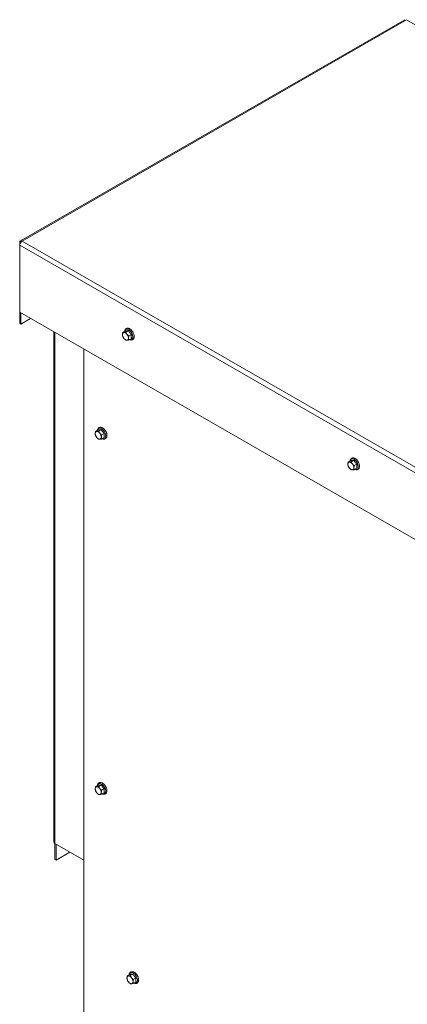
# Model space of a CAD drawing. Units: inches. Extents: x -64 to 287, y 46 to 260.
# Drawn here: x -64 to -47, y 196 to 239 of the extents above; entities that cross this region are included whole.
import ezdxf

# ---------------------------------------------------------------- set-up
doc = ezdxf.new("R2010")
doc.units = ezdxf.units.IN
doc.header["$MEASUREMENT"] = 0
doc.layers.add('Visible (ANSI)', color=7, linetype='Continuous', lineweight=50)
doc.layers.add('Visible Narrow (ANSI)', color=7, linetype='Continuous', lineweight=35)

msp = doc.modelspace()

# ---------------------------------------------------------------- linework, layer by layer
at = {"layer": 'Visible (ANSI)', "color": 7, "lineweight": 0}
for p, q in [((-46.977, 238.989), (-63.856, 229.269)), ((-63.887, 229.079), (-63.887, 229.201)), ((-63.887, 229.079), (-63.887, 226.135)), ((-63.887, 226.135), (-34.4, 209.155)), ((-63.887, 225.644), (-63.887, 226.135)), ((-63.834, 226.105), (-63.834, 225.613)), ((-63.887, 225.644), (-63.834, 225.613)), ((-63.834, 225.613), (-63.407, 225.859)), ((-62.386, 202.839), (-62.386, 225.271)), ((-59.243, 225.311), (-59.362, 225.243)), ((-59.11, 225.323), (-59.229, 225.255)), ((-58.978, 225.159), (-59.097, 225.09)), ((-58.978, 224.982), (-59.097, 224.913)), ((-61.069, 175.406), (-61.069, 224.512)), ((-60.438, 220.959), (-60.557, 220.891)), ((-60.305, 220.971), (-60.424, 220.903)), ((-60.172, 220.806), (-60.291, 220.738)), ((-60.172, 220.629), (-60.291, 220.561)), ((-49.343, 219.611), (-49.462, 219.542)), ((-49.211, 219.623), (-49.33, 219.554)), ((-49.078, 219.458), (-49.197, 219.389)), ((-49.078, 219.281), (-49.197, 219.212)), ((-60.438, 205.344), (-60.557, 205.275)), ((-60.305, 205.356), (-60.424, 205.288)), ((-60.172, 205.191), (-60.291, 205.123)), ((-60.172, 205.014), (-60.291, 204.946)), ((-62.342, 202.779), (-62.342, 202.083)), ((-62.342, 202.779), (-61.069, 202.045)), ((-62.289, 202.748), (-62.289, 202.052)), ((-62.289, 202.052), (-61.685, 202.4)), ((-62.342, 202.083), (-62.289, 202.052)), ((-59.045, 197.028), (-59.164, 196.96)), ((-58.912, 197.041), (-59.031, 196.972)), ((-58.779, 196.876), (-58.898, 196.807)), ((-58.779, 196.699), (-58.898, 196.63))]:
    msp.add_line(p, q, dxfattribs=at)
at = {"layer": 'Visible (ANSI)', "color": 7, "lineweight": 0, "flags": 128}
for points in [[(-59.374, 225.148), (-59.374, 225.151), (-59.374, 225.155), (-59.373, 225.158), (-59.373, 225.162), (-59.373, 225.165), (-59.373, 225.169), (-59.373, 225.173), (-59.372, 225.177), (-59.372, 225.18), (-59.372, 225.184), (-59.371, 225.188), (-59.371, 225.192), (-59.37, 225.196), (-59.37, 225.2), (-59.369, 225.204), (-59.368, 225.208), (-59.368, 225.212), (-59.367, 225.216), (-59.366, 225.22), (-59.365, 225.225), (-59.365, 225.229), (-59.364, 225.234), (-59.363, 225.238), (-59.362, 225.243)], [(-59.362, 225.066), (-59.363, 225.069), (-59.364, 225.073), (-59.365, 225.076), (-59.365, 225.08), (-59.366, 225.083), (-59.367, 225.086), (-59.368, 225.09), (-59.368, 225.093), (-59.369, 225.097), (-59.37, 225.1), (-59.37, 225.103), (-59.371, 225.107), (-59.371, 225.11), (-59.372, 225.113), (-59.372, 225.117), (-59.372, 225.12), (-59.373, 225.123), (-59.373, 225.127), (-59.373, 225.13), (-59.373, 225.134), (-59.373, 225.137), (-59.374, 225.14), (-59.374, 225.144), (-59.374, 225.148)], [(-59.362, 225.243), (-59.36, 225.243), (-59.358, 225.242), (-59.356, 225.242), (-59.353, 225.242), (-59.351, 225.242), (-59.349, 225.241), (-59.347, 225.241), (-59.345, 225.241), (-59.343, 225.241), (-59.341, 225.241), (-59.339, 225.241), (-59.336, 225.241), (-59.334, 225.241), (-59.332, 225.241), (-59.33, 225.241), (-59.327, 225.241), (-59.325, 225.241), (-59.322, 225.241), (-59.32, 225.241), (-59.318, 225.241), (-59.315, 225.241), (-59.313, 225.242), (-59.31, 225.242), (-59.307, 225.242)], [(-59.307, 224.977), (-59.31, 224.98), (-59.313, 224.983), (-59.315, 224.987), (-59.318, 224.99), (-59.32, 224.993), (-59.322, 224.997), (-59.325, 225), (-59.327, 225.004), (-59.33, 225.007), (-59.332, 225.011), (-59.334, 225.014), (-59.336, 225.018), (-59.339, 225.022), (-59.341, 225.025), (-59.343, 225.029), (-59.345, 225.033), (-59.347, 225.037), (-59.349, 225.041), (-59.351, 225.045), (-59.353, 225.049), (-59.356, 225.053), (-59.358, 225.057), (-59.36, 225.061), (-59.362, 225.066)], [(-59.307, 225.242), (-59.305, 225.242), (-59.302, 225.243), (-59.299, 225.243), (-59.296, 225.243), (-59.294, 225.244), (-59.291, 225.244), (-59.288, 225.244), (-59.285, 225.245), (-59.282, 225.245), (-59.279, 225.246), (-59.276, 225.246), (-59.272, 225.247), (-59.269, 225.247), (-59.266, 225.248), (-59.263, 225.248), (-59.259, 225.249), (-59.256, 225.25), (-59.252, 225.25), (-59.249, 225.251), (-59.245, 225.252), (-59.241, 225.253), (-59.237, 225.253), (-59.233, 225.254), (-59.229, 225.255)], [(-59.28, 225.29), (-59.277, 225.31), (-59.272, 225.329), (-59.266, 225.348), (-59.257, 225.365), (-59.246, 225.381), (-59.233, 225.395), (-59.218, 225.407), (-59.202, 225.416), (-59.184, 225.423), (-59.165, 225.427), (-59.146, 225.428), (-59.127, 225.427), (-59.108, 225.423), (-59.089, 225.417), (-59.07, 225.409), (-59.051, 225.4)], [(-59.243, 225.311), (-59.238, 225.311), (-59.234, 225.311), (-59.229, 225.31), (-59.224, 225.31), (-59.22, 225.31), (-59.215, 225.31), (-59.211, 225.31), (-59.206, 225.311), (-59.201, 225.311), (-59.196, 225.311), (-59.191, 225.311), (-59.186, 225.312), (-59.181, 225.312), (-59.176, 225.313), (-59.17, 225.314), (-59.164, 225.314), (-59.159, 225.315), (-59.153, 225.316), (-59.146, 225.317), (-59.14, 225.318), (-59.133, 225.319), (-59.126, 225.321), (-59.118, 225.322), (-59.11, 225.323)], [(-59.229, 225.255), (-59.227, 225.251), (-59.225, 225.246), (-59.223, 225.242), (-59.221, 225.238), (-59.219, 225.234), (-59.217, 225.23), (-59.215, 225.226), (-59.212, 225.222), (-59.21, 225.218), (-59.208, 225.215), (-59.206, 225.211), (-59.204, 225.207), (-59.202, 225.204), (-59.199, 225.2), (-59.197, 225.196), (-59.195, 225.193), (-59.192, 225.189), (-59.19, 225.186), (-59.187, 225.183), (-59.185, 225.179), (-59.182, 225.176), (-59.18, 225.172), (-59.177, 225.169), (-59.175, 225.166)], [(-59.175, 225.166), (-59.172, 225.162), (-59.169, 225.159), (-59.167, 225.156), (-59.164, 225.153), (-59.161, 225.15), (-59.158, 225.146), (-59.155, 225.143), (-59.152, 225.14), (-59.149, 225.137), (-59.146, 225.134), (-59.143, 225.131), (-59.14, 225.128), (-59.137, 225.125), (-59.133, 225.122), (-59.13, 225.118), (-59.127, 225.115), (-59.123, 225.112), (-59.12, 225.109), (-59.116, 225.106), (-59.112, 225.103), (-59.108, 225.1), (-59.105, 225.097), (-59.101, 225.093), (-59.097, 225.09)], [(-59.11, 225.323), (-59.106, 225.315), (-59.101, 225.306), (-59.096, 225.298), (-59.092, 225.291), (-59.087, 225.283), (-59.083, 225.276), (-59.078, 225.269), (-59.073, 225.262), (-59.068, 225.255), (-59.064, 225.248), (-59.059, 225.242), (-59.054, 225.236), (-59.048, 225.229), (-59.043, 225.223), (-59.038, 225.217), (-59.032, 225.21), (-59.026, 225.204), (-59.02, 225.198), (-59.014, 225.192), (-59.007, 225.185), (-59, 225.179), (-58.993, 225.172), (-58.986, 225.165), (-58.978, 225.159)], [(-59.097, 225.09), (-59.098, 225.085), (-59.099, 225.081), (-59.099, 225.076), (-59.1, 225.072), (-59.101, 225.068), (-59.102, 225.063), (-59.103, 225.059), (-59.103, 225.055), (-59.104, 225.051), (-59.104, 225.047), (-59.105, 225.043), (-59.106, 225.039), (-59.106, 225.035), (-59.106, 225.031), (-59.107, 225.028), (-59.107, 225.024), (-59.107, 225.02), (-59.108, 225.016), (-59.108, 225.013), (-59.108, 225.009), (-59.108, 225.006), (-59.108, 225.002), (-59.108, 224.998), (-59.108, 224.995)], [(-59.051, 225.4), (-59.033, 225.388), (-59.014, 225.374), (-58.997, 225.359), (-58.979, 225.343), (-58.963, 225.325), (-58.948, 225.305), (-58.933, 225.285), (-58.92, 225.264), (-58.908, 225.242), (-58.897, 225.22), (-58.887, 225.197), (-58.879, 225.174), (-58.872, 225.151), (-58.867, 225.128), (-58.864, 225.105), (-58.862, 225.083), (-58.862, 225.061), (-58.864, 225.039), (-58.867, 225.019), (-58.873, 224.999), (-58.881, 224.981), (-58.891, 224.964), (-58.904, 224.948), (-58.918, 224.935), (-58.927, 224.929), (-58.935, 224.924), (-58.944, 224.92), (-58.953, 224.917), (-58.972, 224.912), (-58.992, 224.91), (-59.012, 224.911), (-59.032, 224.914), (-59.052, 224.92), (-59.071, 224.928)], [(-58.978, 225.159), (-58.979, 225.149), (-58.981, 225.14), (-58.982, 225.132), (-58.983, 225.124), (-58.984, 225.116), (-58.985, 225.108), (-58.986, 225.1), (-58.986, 225.093), (-58.987, 225.086), (-58.987, 225.078), (-58.987, 225.071), (-58.987, 225.065), (-58.987, 225.058), (-58.987, 225.051), (-58.987, 225.044), (-58.986, 225.038), (-58.986, 225.031), (-58.985, 225.024), (-58.984, 225.017), (-58.983, 225.01), (-58.982, 225.003), (-58.981, 224.996), (-58.979, 224.989), (-58.978, 224.982)], [(-59.229, 224.901), (-59.233, 224.904), (-59.237, 224.907), (-59.241, 224.911), (-59.245, 224.914), (-59.249, 224.917), (-59.252, 224.92), (-59.256, 224.923), (-59.259, 224.926), (-59.263, 224.929), (-59.266, 224.932), (-59.269, 224.935), (-59.272, 224.939), (-59.276, 224.942), (-59.279, 224.945), (-59.282, 224.948), (-59.285, 224.951), (-59.288, 224.954), (-59.291, 224.957), (-59.294, 224.96), (-59.296, 224.964), (-59.299, 224.967), (-59.302, 224.97), (-59.305, 224.973), (-59.307, 224.977)], [(-59.175, 224.9), (-59.177, 224.9), (-59.18, 224.9), (-59.182, 224.9), (-59.185, 224.899), (-59.187, 224.899), (-59.19, 224.899), (-59.192, 224.899), (-59.195, 224.899), (-59.197, 224.899), (-59.199, 224.899), (-59.202, 224.899), (-59.204, 224.899), (-59.206, 224.899), (-59.208, 224.899), (-59.21, 224.899), (-59.212, 224.899), (-59.215, 224.899), (-59.217, 224.9), (-59.219, 224.9), (-59.221, 224.9), (-59.223, 224.9), (-59.225, 224.9), (-59.227, 224.901), (-59.229, 224.901)], [(-59.097, 224.913), (-59.101, 224.912), (-59.105, 224.911), (-59.108, 224.911), (-59.112, 224.91), (-59.116, 224.909), (-59.12, 224.908), (-59.123, 224.908), (-59.127, 224.907), (-59.13, 224.907), (-59.133, 224.906), (-59.137, 224.905), (-59.14, 224.905), (-59.143, 224.904), (-59.146, 224.904), (-59.149, 224.903), (-59.152, 224.903), (-59.155, 224.903), (-59.158, 224.902), (-59.161, 224.902), (-59.164, 224.901), (-59.167, 224.901), (-59.169, 224.901), (-59.172, 224.901), (-59.175, 224.9)], [(-59.108, 224.995), (-59.108, 224.991), (-59.108, 224.988), (-59.108, 224.984), (-59.108, 224.981), (-59.108, 224.977), (-59.108, 224.974), (-59.107, 224.971), (-59.107, 224.967), (-59.107, 224.964), (-59.106, 224.961), (-59.106, 224.957), (-59.106, 224.954), (-59.105, 224.951), (-59.104, 224.947), (-59.104, 224.944), (-59.103, 224.94), (-59.103, 224.937), (-59.102, 224.934), (-59.101, 224.93), (-59.1, 224.927), (-59.099, 224.924), (-59.099, 224.92), (-59.098, 224.917), (-59.097, 224.913)], [(-60.568, 220.795), (-60.568, 220.799), (-60.568, 220.802), (-60.568, 220.806), (-60.568, 220.81), (-60.568, 220.813), (-60.568, 220.817), (-60.567, 220.821), (-60.567, 220.824), (-60.567, 220.828), (-60.566, 220.832), (-60.566, 220.836), (-60.565, 220.84), (-60.565, 220.843), (-60.564, 220.847), (-60.564, 220.851), (-60.563, 220.855), (-60.563, 220.86), (-60.562, 220.864), (-60.561, 220.868), (-60.56, 220.872), (-60.559, 220.877), (-60.558, 220.881), (-60.558, 220.886), (-60.557, 220.891)], [(-60.557, 220.714), (-60.558, 220.717), (-60.558, 220.72), (-60.559, 220.724), (-60.56, 220.727), (-60.561, 220.731), (-60.562, 220.734), (-60.563, 220.738), (-60.563, 220.741), (-60.564, 220.744), (-60.564, 220.748), (-60.565, 220.751), (-60.565, 220.754), (-60.566, 220.758), (-60.566, 220.761), (-60.567, 220.764), (-60.567, 220.768), (-60.567, 220.771), (-60.568, 220.774), (-60.568, 220.778), (-60.568, 220.781), (-60.568, 220.785), (-60.568, 220.788), (-60.568, 220.792), (-60.568, 220.795)], [(-60.557, 220.891), (-60.554, 220.89), (-60.552, 220.89), (-60.55, 220.89), (-60.548, 220.889), (-60.546, 220.889), (-60.544, 220.889), (-60.542, 220.889), (-60.54, 220.889), (-60.538, 220.889), (-60.536, 220.889), (-60.533, 220.889), (-60.531, 220.889), (-60.529, 220.889), (-60.527, 220.889), (-60.524, 220.889), (-60.522, 220.889), (-60.52, 220.889), (-60.517, 220.889), (-60.515, 220.889), (-60.512, 220.889), (-60.51, 220.889), (-60.507, 220.889), (-60.505, 220.89), (-60.502, 220.89)], [(-60.502, 220.624), (-60.505, 220.628), (-60.507, 220.631), (-60.51, 220.634), (-60.512, 220.638), (-60.515, 220.641), (-60.517, 220.644), (-60.52, 220.648), (-60.522, 220.651), (-60.524, 220.655), (-60.527, 220.658), (-60.529, 220.662), (-60.531, 220.666), (-60.533, 220.669), (-60.536, 220.673), (-60.538, 220.677), (-60.54, 220.681), (-60.542, 220.685), (-60.544, 220.688), (-60.546, 220.692), (-60.548, 220.697), (-60.55, 220.701), (-60.552, 220.705), (-60.554, 220.709), (-60.557, 220.714)], [(-60.502, 220.89), (-60.499, 220.89), (-60.497, 220.89), (-60.494, 220.891), (-60.491, 220.891), (-60.488, 220.891), (-60.485, 220.892), (-60.483, 220.892), (-60.48, 220.892), (-60.477, 220.893), (-60.474, 220.893), (-60.47, 220.894), (-60.467, 220.894), (-60.464, 220.895), (-60.461, 220.895), (-60.457, 220.896), (-60.454, 220.897), (-60.451, 220.897), (-60.447, 220.898), (-60.443, 220.899), (-60.44, 220.899), (-60.436, 220.9), (-60.432, 220.901), (-60.428, 220.902), (-60.424, 220.903)], [(-60.475, 220.938), (-60.472, 220.958), (-60.467, 220.977), (-60.461, 220.996), (-60.452, 221.013), (-60.441, 221.029), (-60.428, 221.043), (-60.413, 221.055), (-60.397, 221.064), (-60.379, 221.071), (-60.36, 221.075), (-60.341, 221.076), (-60.322, 221.074), (-60.303, 221.071), (-60.283, 221.065), (-60.265, 221.057), (-60.246, 221.047)], [(-60.438, 220.959), (-60.433, 220.959), (-60.428, 220.958), (-60.424, 220.958), (-60.419, 220.958), (-60.415, 220.958), (-60.41, 220.958), (-60.405, 220.958), (-60.401, 220.958), (-60.396, 220.958), (-60.391, 220.959), (-60.386, 220.959), (-60.381, 220.96), (-60.376, 220.96), (-60.37, 220.961), (-60.365, 220.961), (-60.359, 220.962), (-60.353, 220.963), (-60.347, 220.964), (-60.341, 220.965), (-60.334, 220.966), (-60.328, 220.967), (-60.32, 220.968), (-60.313, 220.97), (-60.305, 220.971)], [(-60.424, 220.903), (-60.422, 220.898), (-60.42, 220.894), (-60.418, 220.89), (-60.416, 220.886), (-60.414, 220.882), (-60.412, 220.878), (-60.409, 220.874), (-60.407, 220.87), (-60.405, 220.866), (-60.403, 220.862), (-60.401, 220.858), (-60.399, 220.855), (-60.396, 220.851), (-60.394, 220.848), (-60.392, 220.844), (-60.389, 220.841), (-60.387, 220.837), (-60.385, 220.834), (-60.382, 220.83), (-60.38, 220.827), (-60.377, 220.823), (-60.375, 220.82), (-60.372, 220.817), (-60.37, 220.813)], [(-60.37, 220.813), (-60.367, 220.81), (-60.364, 220.807), (-60.361, 220.804), (-60.359, 220.8), (-60.356, 220.797), (-60.353, 220.794), (-60.35, 220.791), (-60.347, 220.788), (-60.344, 220.785), (-60.341, 220.782), (-60.338, 220.778), (-60.335, 220.775), (-60.331, 220.772), (-60.328, 220.769), (-60.325, 220.766), (-60.321, 220.763), (-60.318, 220.76), (-60.314, 220.757), (-60.311, 220.754), (-60.307, 220.751), (-60.303, 220.747), (-60.299, 220.744), (-60.295, 220.741), (-60.291, 220.738)], [(-60.305, 220.971), (-60.3, 220.962), (-60.296, 220.954), (-60.291, 220.946), (-60.287, 220.938), (-60.282, 220.931), (-60.277, 220.923), (-60.273, 220.916), (-60.268, 220.909), (-60.263, 220.903), (-60.258, 220.896), (-60.253, 220.89), (-60.248, 220.883), (-60.243, 220.877), (-60.238, 220.871), (-60.232, 220.864), (-60.227, 220.858), (-60.221, 220.852), (-60.215, 220.846), (-60.208, 220.839), (-60.202, 220.833), (-60.195, 220.826), (-60.188, 220.82), (-60.18, 220.813), (-60.172, 220.806)], [(-60.291, 220.738), (-60.292, 220.733), (-60.293, 220.729), (-60.294, 220.724), (-60.295, 220.72), (-60.296, 220.715), (-60.297, 220.711), (-60.297, 220.707), (-60.298, 220.703), (-60.299, 220.699), (-60.299, 220.695), (-60.3, 220.691), (-60.3, 220.687), (-60.301, 220.683), (-60.301, 220.679), (-60.302, 220.675), (-60.302, 220.672), (-60.302, 220.668), (-60.302, 220.664), (-60.303, 220.66), (-60.303, 220.657), (-60.303, 220.653), (-60.303, 220.65), (-60.303, 220.646), (-60.303, 220.643)], [(-60.246, 221.047), (-60.227, 221.036), (-60.209, 221.022), (-60.191, 221.007), (-60.174, 220.99), (-60.158, 220.972), (-60.143, 220.953), (-60.128, 220.933), (-60.115, 220.912), (-60.103, 220.89), (-60.092, 220.868), (-60.082, 220.845), (-60.074, 220.822), (-60.067, 220.799), (-60.062, 220.776), (-60.058, 220.753), (-60.057, 220.73), (-60.057, 220.708), (-60.058, 220.687), (-60.062, 220.666), (-60.068, 220.647), (-60.076, 220.628), (-60.086, 220.611), (-60.099, 220.596), (-60.113, 220.583), (-60.121, 220.577), (-60.13, 220.572), (-60.139, 220.568), (-60.148, 220.564), (-60.167, 220.559), (-60.187, 220.557), (-60.207, 220.558), (-60.227, 220.562), (-60.247, 220.567), (-60.266, 220.575)], [(-60.172, 220.806), (-60.174, 220.797), (-60.176, 220.788), (-60.177, 220.779), (-60.178, 220.771), (-60.179, 220.763), (-60.18, 220.755), (-60.18, 220.748), (-60.181, 220.74), (-60.181, 220.733), (-60.182, 220.726), (-60.182, 220.719), (-60.182, 220.712), (-60.182, 220.705), (-60.182, 220.699), (-60.181, 220.692), (-60.181, 220.685), (-60.18, 220.679), (-60.18, 220.672), (-60.179, 220.665), (-60.178, 220.658), (-60.177, 220.651), (-60.176, 220.644), (-60.174, 220.637), (-60.172, 220.629)], [(-60.424, 220.549), (-60.428, 220.552), (-60.432, 220.555), (-60.436, 220.558), (-60.44, 220.561), (-60.443, 220.565), (-60.447, 220.568), (-60.451, 220.571), (-60.454, 220.574), (-60.457, 220.577), (-60.461, 220.58), (-60.464, 220.583), (-60.467, 220.586), (-60.47, 220.589), (-60.474, 220.592), (-60.477, 220.596), (-60.48, 220.599), (-60.483, 220.602), (-60.485, 220.605), (-60.488, 220.608), (-60.491, 220.611), (-60.494, 220.614), (-60.497, 220.618), (-60.499, 220.621), (-60.502, 220.624)], [(-60.37, 220.548), (-60.372, 220.548), (-60.375, 220.547), (-60.377, 220.547), (-60.38, 220.547), (-60.382, 220.547), (-60.385, 220.547), (-60.387, 220.547), (-60.389, 220.547), (-60.392, 220.547), (-60.394, 220.547), (-60.396, 220.547), (-60.399, 220.547), (-60.401, 220.547), (-60.403, 220.547), (-60.405, 220.547), (-60.407, 220.547), (-60.409, 220.547), (-60.412, 220.547), (-60.414, 220.547), (-60.416, 220.548), (-60.418, 220.548), (-60.42, 220.548), (-60.422, 220.548), (-60.424, 220.549)], [(-60.291, 220.561), (-60.295, 220.56), (-60.299, 220.559), (-60.303, 220.558), (-60.307, 220.558), (-60.311, 220.557), (-60.314, 220.556), (-60.318, 220.555), (-60.321, 220.555), (-60.325, 220.554), (-60.328, 220.554), (-60.331, 220.553), (-60.335, 220.553), (-60.338, 220.552), (-60.341, 220.552), (-60.344, 220.551), (-60.347, 220.551), (-60.35, 220.55), (-60.353, 220.55), (-60.356, 220.549), (-60.359, 220.549), (-60.361, 220.549), (-60.364, 220.548), (-60.367, 220.548), (-60.37, 220.548)], [(-60.303, 220.643), (-60.303, 220.639), (-60.303, 220.635), (-60.303, 220.632), (-60.303, 220.629), (-60.303, 220.625), (-60.302, 220.622), (-60.302, 220.618), (-60.302, 220.615), (-60.302, 220.612), (-60.301, 220.608), (-60.301, 220.605), (-60.3, 220.602), (-60.3, 220.598), (-60.299, 220.595), (-60.299, 220.592), (-60.298, 220.588), (-60.297, 220.585), (-60.297, 220.581), (-60.296, 220.578), (-60.295, 220.575), (-60.294, 220.571), (-60.293, 220.568), (-60.292, 220.564), (-60.291, 220.561)], [(-49.474, 219.447), (-49.474, 219.45), (-49.474, 219.454), (-49.474, 219.458), (-49.474, 219.461), (-49.474, 219.465), (-49.473, 219.468), (-49.473, 219.472), (-49.473, 219.476), (-49.472, 219.48), (-49.472, 219.483), (-49.472, 219.487), (-49.471, 219.491), (-49.471, 219.495), (-49.47, 219.499), (-49.47, 219.503), (-49.469, 219.507), (-49.468, 219.511), (-49.468, 219.515), (-49.467, 219.52), (-49.466, 219.524), (-49.465, 219.528), (-49.464, 219.533), (-49.463, 219.537), (-49.462, 219.542)], [(-49.462, 219.365), (-49.463, 219.369), (-49.464, 219.372), (-49.465, 219.376), (-49.466, 219.379), (-49.467, 219.382), (-49.468, 219.386), (-49.468, 219.389), (-49.469, 219.392), (-49.47, 219.396), (-49.47, 219.399), (-49.471, 219.402), (-49.471, 219.406), (-49.472, 219.409), (-49.472, 219.413), (-49.472, 219.416), (-49.473, 219.419), (-49.473, 219.423), (-49.473, 219.426), (-49.474, 219.429), (-49.474, 219.433), (-49.474, 219.436), (-49.474, 219.44), (-49.474, 219.443), (-49.474, 219.447)], [(-49.462, 219.542), (-49.46, 219.542), (-49.458, 219.542), (-49.456, 219.541), (-49.454, 219.541), (-49.452, 219.541), (-49.45, 219.541), (-49.448, 219.541), (-49.446, 219.54), (-49.443, 219.54), (-49.441, 219.54), (-49.439, 219.54), (-49.437, 219.54), (-49.435, 219.54), (-49.432, 219.54), (-49.43, 219.54), (-49.428, 219.54), (-49.425, 219.54), (-49.423, 219.54), (-49.421, 219.54), (-49.418, 219.541), (-49.416, 219.541), (-49.413, 219.541), (-49.41, 219.541), (-49.408, 219.541)], [(-49.408, 219.541), (-49.405, 219.542), (-49.402, 219.542), (-49.4, 219.542), (-49.397, 219.543), (-49.394, 219.543), (-49.391, 219.543), (-49.388, 219.544), (-49.385, 219.544), (-49.382, 219.544), (-49.379, 219.545), (-49.376, 219.545), (-49.373, 219.546), (-49.37, 219.547), (-49.366, 219.547), (-49.363, 219.548), (-49.36, 219.548), (-49.356, 219.549), (-49.353, 219.55), (-49.349, 219.55), (-49.345, 219.551), (-49.342, 219.552), (-49.338, 219.553), (-49.334, 219.553), (-49.33, 219.554)], [(-49.38, 219.589), (-49.378, 219.609), (-49.373, 219.629), (-49.366, 219.647), (-49.358, 219.664), (-49.347, 219.68), (-49.334, 219.694), (-49.319, 219.706), (-49.302, 219.716), (-49.285, 219.722), (-49.266, 219.726), (-49.247, 219.727), (-49.228, 219.726), (-49.208, 219.722), (-49.189, 219.717), (-49.17, 219.709), (-49.152, 219.699)], [(-49.343, 219.611), (-49.339, 219.61), (-49.334, 219.61), (-49.33, 219.61), (-49.325, 219.61), (-49.32, 219.61), (-49.316, 219.61), (-49.311, 219.61), (-49.306, 219.61), (-49.302, 219.61), (-49.297, 219.61), (-49.292, 219.611), (-49.287, 219.611), (-49.281, 219.612), (-49.276, 219.612), (-49.271, 219.613), (-49.265, 219.614), (-49.259, 219.614), (-49.253, 219.615), (-49.247, 219.616), (-49.24, 219.617), (-49.233, 219.619), (-49.226, 219.62), (-49.219, 219.621), (-49.211, 219.623)], [(-49.33, 219.554), (-49.328, 219.55), (-49.326, 219.546), (-49.323, 219.541), (-49.321, 219.537), (-49.319, 219.533), (-49.317, 219.529), (-49.315, 219.525), (-49.313, 219.521), (-49.311, 219.518), (-49.309, 219.514), (-49.306, 219.51), (-49.304, 219.506), (-49.302, 219.503), (-49.3, 219.499), (-49.297, 219.496), (-49.295, 219.492), (-49.293, 219.489), (-49.29, 219.485), (-49.288, 219.482), (-49.285, 219.478), (-49.283, 219.475), (-49.28, 219.472), (-49.278, 219.468), (-49.275, 219.465)], [(-49.275, 219.465), (-49.273, 219.462), (-49.27, 219.458), (-49.267, 219.455), (-49.264, 219.452), (-49.261, 219.449), (-49.259, 219.446), (-49.256, 219.443), (-49.253, 219.439), (-49.25, 219.436), (-49.247, 219.433), (-49.244, 219.43), (-49.24, 219.427), (-49.237, 219.424), (-49.234, 219.421), (-49.231, 219.418), (-49.227, 219.415), (-49.224, 219.412), (-49.22, 219.408), (-49.216, 219.405), (-49.213, 219.402), (-49.209, 219.399), (-49.205, 219.396), (-49.201, 219.393), (-49.197, 219.389)], [(-49.211, 219.623), (-49.206, 219.614), (-49.202, 219.606), (-49.197, 219.598), (-49.192, 219.59), (-49.188, 219.582), (-49.183, 219.575), (-49.178, 219.568), (-49.174, 219.561), (-49.169, 219.554), (-49.164, 219.548), (-49.159, 219.541), (-49.154, 219.535), (-49.149, 219.528), (-49.144, 219.522), (-49.138, 219.516), (-49.132, 219.51), (-49.127, 219.503), (-49.12, 219.497), (-49.114, 219.491), (-49.108, 219.484), (-49.101, 219.478), (-49.094, 219.471), (-49.086, 219.465), (-49.078, 219.458)], [(-49.152, 219.699), (-49.133, 219.687), (-49.115, 219.674), (-49.097, 219.658), (-49.08, 219.642), (-49.064, 219.624), (-49.048, 219.605), (-49.034, 219.584), (-49.02, 219.563), (-49.008, 219.542), (-48.997, 219.519), (-48.988, 219.496), (-48.979, 219.473), (-48.973, 219.45), (-48.968, 219.427), (-48.964, 219.404), (-48.962, 219.382), (-48.962, 219.36), (-48.964, 219.339), (-48.968, 219.318), (-48.974, 219.298), (-48.982, 219.28), (-48.992, 219.263), (-49.004, 219.248), (-49.019, 219.234), (-49.027, 219.229), (-49.036, 219.224), (-49.044, 219.219), (-49.054, 219.216), (-49.073, 219.211), (-49.093, 219.209), (-49.113, 219.21), (-49.133, 219.213), (-49.152, 219.219), (-49.172, 219.227)], [(-49.078, 219.458), (-49.08, 219.449), (-49.081, 219.44), (-49.083, 219.431), (-49.084, 219.423), (-49.085, 219.415), (-49.085, 219.407), (-49.086, 219.399), (-49.087, 219.392), (-49.087, 219.385), (-49.087, 219.378), (-49.088, 219.371), (-49.088, 219.364), (-49.088, 219.357), (-49.087, 219.35), (-49.087, 219.344), (-49.087, 219.337), (-49.086, 219.33), (-49.085, 219.323), (-49.085, 219.317), (-49.084, 219.31), (-49.083, 219.303), (-49.081, 219.296), (-49.08, 219.288), (-49.078, 219.281)], [(-49.408, 219.276), (-49.41, 219.279), (-49.413, 219.283), (-49.416, 219.286), (-49.418, 219.289), (-49.421, 219.293), (-49.423, 219.296), (-49.425, 219.299), (-49.428, 219.303), (-49.43, 219.306), (-49.432, 219.31), (-49.435, 219.314), (-49.437, 219.317), (-49.439, 219.321), (-49.441, 219.325), (-49.443, 219.328), (-49.446, 219.332), (-49.448, 219.336), (-49.45, 219.34), (-49.452, 219.344), (-49.454, 219.348), (-49.456, 219.352), (-49.458, 219.356), (-49.46, 219.361), (-49.462, 219.365)], [(-49.33, 219.2), (-49.334, 219.203), (-49.338, 219.207), (-49.342, 219.21), (-49.345, 219.213), (-49.349, 219.216), (-49.353, 219.219), (-49.356, 219.222), (-49.36, 219.225), (-49.363, 219.229), (-49.366, 219.232), (-49.37, 219.235), (-49.373, 219.238), (-49.376, 219.241), (-49.379, 219.244), (-49.382, 219.247), (-49.385, 219.25), (-49.388, 219.253), (-49.391, 219.257), (-49.394, 219.26), (-49.397, 219.263), (-49.4, 219.266), (-49.402, 219.269), (-49.405, 219.273), (-49.408, 219.276)], [(-49.275, 219.2), (-49.278, 219.199), (-49.28, 219.199), (-49.283, 219.199), (-49.285, 219.199), (-49.288, 219.199), (-49.29, 219.198), (-49.293, 219.198), (-49.295, 219.198), (-49.297, 219.198), (-49.3, 219.198), (-49.302, 219.198), (-49.304, 219.198), (-49.306, 219.198), (-49.309, 219.198), (-49.311, 219.198), (-49.313, 219.199), (-49.315, 219.199), (-49.317, 219.199), (-49.319, 219.199), (-49.321, 219.199), (-49.323, 219.199), (-49.326, 219.2), (-49.328, 219.2), (-49.33, 219.2)], [(-49.197, 219.212), (-49.201, 219.212), (-49.205, 219.211), (-49.209, 219.21), (-49.213, 219.209), (-49.216, 219.208), (-49.22, 219.208), (-49.224, 219.207), (-49.227, 219.206), (-49.231, 219.206), (-49.234, 219.205), (-49.237, 219.205), (-49.24, 219.204), (-49.244, 219.204), (-49.247, 219.203), (-49.25, 219.203), (-49.253, 219.202), (-49.256, 219.202), (-49.259, 219.201), (-49.261, 219.201), (-49.264, 219.201), (-49.267, 219.2), (-49.27, 219.2), (-49.273, 219.2), (-49.275, 219.2)], [(-49.197, 219.389), (-49.198, 219.385), (-49.199, 219.38), (-49.2, 219.376), (-49.201, 219.371), (-49.202, 219.367), (-49.202, 219.363), (-49.203, 219.359), (-49.204, 219.354), (-49.204, 219.35), (-49.205, 219.346), (-49.206, 219.342), (-49.206, 219.338), (-49.206, 219.335), (-49.207, 219.331), (-49.207, 219.327), (-49.208, 219.323), (-49.208, 219.319), (-49.208, 219.316), (-49.208, 219.312), (-49.209, 219.308), (-49.209, 219.305), (-49.209, 219.301), (-49.209, 219.298), (-49.209, 219.294)], [(-49.209, 219.294), (-49.209, 219.291), (-49.209, 219.287), (-49.209, 219.284), (-49.209, 219.28), (-49.208, 219.277), (-49.208, 219.273), (-49.208, 219.27), (-49.208, 219.267), (-49.207, 219.263), (-49.207, 219.26), (-49.206, 219.256), (-49.206, 219.253), (-49.206, 219.25), (-49.205, 219.246), (-49.204, 219.243), (-49.204, 219.24), (-49.203, 219.236), (-49.202, 219.233), (-49.202, 219.23), (-49.201, 219.226), (-49.2, 219.223), (-49.199, 219.219), (-49.198, 219.216), (-49.197, 219.212)], [(-60.568, 205.18), (-60.568, 205.184), (-60.568, 205.187), (-60.568, 205.191), (-60.568, 205.194), (-60.568, 205.198), (-60.568, 205.202), (-60.567, 205.205), (-60.567, 205.209), (-60.567, 205.213), (-60.566, 205.217), (-60.566, 205.22), (-60.565, 205.224), (-60.565, 205.228), (-60.564, 205.232), (-60.564, 205.236), (-60.563, 205.24), (-60.563, 205.244), (-60.562, 205.249), (-60.561, 205.253), (-60.56, 205.257), (-60.559, 205.262), (-60.558, 205.266), (-60.558, 205.271), (-60.557, 205.275)], [(-60.557, 205.098), (-60.558, 205.102), (-60.558, 205.105), (-60.559, 205.109), (-60.56, 205.112), (-60.561, 205.116), (-60.562, 205.119), (-60.563, 205.122), (-60.563, 205.126), (-60.564, 205.129), (-60.564, 205.132), (-60.565, 205.136), (-60.565, 205.139), (-60.566, 205.142), (-60.566, 205.146), (-60.567, 205.149), (-60.567, 205.152), (-60.567, 205.156), (-60.568, 205.159), (-60.568, 205.163), (-60.568, 205.166), (-60.568, 205.17), (-60.568, 205.173), (-60.568, 205.177), (-60.568, 205.18)], [(-60.557, 205.275), (-60.554, 205.275), (-60.552, 205.275), (-60.55, 205.275), (-60.548, 205.274), (-60.546, 205.274), (-60.544, 205.274), (-60.542, 205.274), (-60.54, 205.274), (-60.538, 205.274), (-60.536, 205.273), (-60.533, 205.273), (-60.531, 205.273), (-60.529, 205.273), (-60.527, 205.273), (-60.524, 205.273), (-60.522, 205.273), (-60.52, 205.274), (-60.517, 205.274), (-60.515, 205.274), (-60.512, 205.274), (-60.51, 205.274), (-60.507, 205.274), (-60.505, 205.274), (-60.502, 205.275)], [(-60.502, 205.275), (-60.499, 205.275), (-60.497, 205.275), (-60.494, 205.275), (-60.491, 205.276), (-60.488, 205.276), (-60.485, 205.277), (-60.483, 205.277), (-60.48, 205.277), (-60.477, 205.278), (-60.474, 205.278), (-60.47, 205.279), (-60.467, 205.279), (-60.464, 205.28), (-60.461, 205.28), (-60.457, 205.281), (-60.454, 205.282), (-60.451, 205.282), (-60.447, 205.283), (-60.443, 205.284), (-60.44, 205.284), (-60.436, 205.285), (-60.432, 205.286), (-60.428, 205.287), (-60.424, 205.288)], [(-60.475, 205.322), (-60.472, 205.343), (-60.467, 205.362), (-60.461, 205.38), (-60.452, 205.398), (-60.441, 205.413), (-60.428, 205.427), (-60.413, 205.439), (-60.397, 205.449), (-60.379, 205.455), (-60.36, 205.459), (-60.341, 205.461), (-60.322, 205.459), (-60.303, 205.456), (-60.283, 205.45), (-60.265, 205.442), (-60.246, 205.432)], [(-60.438, 205.344), (-60.433, 205.343), (-60.428, 205.343), (-60.424, 205.343), (-60.419, 205.343), (-60.415, 205.343), (-60.41, 205.343), (-60.405, 205.343), (-60.401, 205.343), (-60.396, 205.343), (-60.391, 205.344), (-60.386, 205.344), (-60.381, 205.344), (-60.376, 205.345), (-60.37, 205.346), (-60.365, 205.346), (-60.359, 205.347), (-60.353, 205.348), (-60.347, 205.349), (-60.341, 205.35), (-60.334, 205.351), (-60.328, 205.352), (-60.32, 205.353), (-60.313, 205.354), (-60.305, 205.356)], [(-60.424, 205.288), (-60.422, 205.283), (-60.42, 205.279), (-60.418, 205.275), (-60.416, 205.271), (-60.414, 205.266), (-60.412, 205.262), (-60.409, 205.259), (-60.407, 205.255), (-60.405, 205.251), (-60.403, 205.247), (-60.401, 205.243), (-60.399, 205.24), (-60.396, 205.236), (-60.394, 205.232), (-60.392, 205.229), (-60.389, 205.225), (-60.387, 205.222), (-60.385, 205.218), (-60.382, 205.215), (-60.38, 205.212), (-60.377, 205.208), (-60.375, 205.205), (-60.372, 205.202), (-60.37, 205.198)], [(-60.37, 205.198), (-60.367, 205.195), (-60.364, 205.192), (-60.361, 205.188), (-60.359, 205.185), (-60.356, 205.182), (-60.353, 205.179), (-60.35, 205.176), (-60.347, 205.173), (-60.344, 205.17), (-60.341, 205.166), (-60.338, 205.163), (-60.335, 205.16), (-60.331, 205.157), (-60.328, 205.154), (-60.325, 205.151), (-60.321, 205.148), (-60.318, 205.145), (-60.314, 205.142), (-60.311, 205.139), (-60.307, 205.135), (-60.303, 205.132), (-60.299, 205.129), (-60.295, 205.126), (-60.291, 205.123)], [(-60.305, 205.356), (-60.3, 205.347), (-60.296, 205.339), (-60.291, 205.331), (-60.287, 205.323), (-60.282, 205.316), (-60.277, 205.308), (-60.273, 205.301), (-60.268, 205.294), (-60.263, 205.288), (-60.258, 205.281), (-60.253, 205.274), (-60.248, 205.268), (-60.243, 205.262), (-60.238, 205.255), (-60.232, 205.249), (-60.227, 205.243), (-60.221, 205.237), (-60.215, 205.23), (-60.208, 205.224), (-60.202, 205.218), (-60.195, 205.211), (-60.188, 205.205), (-60.18, 205.198), (-60.172, 205.191)], [(-60.246, 205.432), (-60.227, 205.42), (-60.209, 205.407), (-60.191, 205.392), (-60.174, 205.375), (-60.158, 205.357), (-60.143, 205.338), (-60.128, 205.318), (-60.115, 205.297), (-60.103, 205.275), (-60.092, 205.252), (-60.082, 205.23), (-60.074, 205.207), (-60.067, 205.184), (-60.062, 205.16), (-60.058, 205.138), (-60.057, 205.115), (-60.057, 205.093), (-60.058, 205.072), (-60.062, 205.051), (-60.068, 205.032), (-60.076, 205.013), (-60.086, 204.996), (-60.099, 204.981), (-60.113, 204.968), (-60.121, 204.962), (-60.13, 204.957), (-60.139, 204.953), (-60.148, 204.949), (-60.167, 204.944), (-60.187, 204.942), (-60.207, 204.943), (-60.227, 204.947), (-60.247, 204.952), (-60.266, 204.96)], [(-60.172, 205.191), (-60.174, 205.182), (-60.176, 205.173), (-60.177, 205.164), (-60.178, 205.156), (-60.179, 205.148), (-60.18, 205.14), (-60.18, 205.133), (-60.181, 205.125), (-60.181, 205.118), (-60.182, 205.111), (-60.182, 205.104), (-60.182, 205.097), (-60.182, 205.09), (-60.182, 205.084), (-60.181, 205.077), (-60.181, 205.07), (-60.18, 205.063), (-60.18, 205.057), (-60.179, 205.05), (-60.178, 205.043), (-60.177, 205.036), (-60.176, 205.029), (-60.174, 205.022), (-60.172, 205.014)], [(-60.502, 205.009), (-60.505, 205.012), (-60.507, 205.016), (-60.51, 205.019), (-60.512, 205.022), (-60.515, 205.026), (-60.517, 205.029), (-60.52, 205.033), (-60.522, 205.036), (-60.524, 205.04), (-60.527, 205.043), (-60.529, 205.047), (-60.531, 205.051), (-60.533, 205.054), (-60.536, 205.058), (-60.538, 205.062), (-60.54, 205.065), (-60.542, 205.069), (-60.544, 205.073), (-60.546, 205.077), (-60.548, 205.081), (-60.55, 205.086), (-60.552, 205.09), (-60.554, 205.094), (-60.557, 205.098)], [(-60.424, 204.934), (-60.428, 204.937), (-60.432, 204.94), (-60.436, 204.943), (-60.44, 204.946), (-60.443, 204.949), (-60.447, 204.953), (-60.451, 204.956), (-60.454, 204.959), (-60.457, 204.962), (-60.461, 204.965), (-60.464, 204.968), (-60.467, 204.971), (-60.47, 204.974), (-60.474, 204.977), (-60.477, 204.98), (-60.48, 204.984), (-60.483, 204.987), (-60.485, 204.99), (-60.488, 204.993), (-60.491, 204.996), (-60.494, 204.999), (-60.497, 205.003), (-60.499, 205.006), (-60.502, 205.009)], [(-60.37, 204.933), (-60.372, 204.933), (-60.375, 204.932), (-60.377, 204.932), (-60.38, 204.932), (-60.382, 204.932), (-60.385, 204.932), (-60.387, 204.932), (-60.389, 204.932), (-60.392, 204.932), (-60.394, 204.932), (-60.396, 204.932), (-60.399, 204.932), (-60.401, 204.932), (-60.403, 204.932), (-60.405, 204.932), (-60.407, 204.932), (-60.409, 204.932), (-60.412, 204.932), (-60.414, 204.932), (-60.416, 204.932), (-60.418, 204.933), (-60.42, 204.933), (-60.422, 204.933), (-60.424, 204.934)], [(-60.291, 204.946), (-60.295, 204.945), (-60.299, 204.944), (-60.303, 204.943), (-60.307, 204.942), (-60.311, 204.942), (-60.314, 204.941), (-60.318, 204.94), (-60.321, 204.94), (-60.325, 204.939), (-60.328, 204.938), (-60.331, 204.938), (-60.335, 204.937), (-60.338, 204.937), (-60.341, 204.936), (-60.344, 204.936), (-60.347, 204.935), (-60.35, 204.935), (-60.353, 204.935), (-60.356, 204.934), (-60.359, 204.934), (-60.361, 204.934), (-60.364, 204.933), (-60.367, 204.933), (-60.37, 204.933)], [(-60.291, 205.123), (-60.292, 205.118), (-60.293, 205.113), (-60.294, 205.109), (-60.295, 205.105), (-60.296, 205.1), (-60.297, 205.096), (-60.297, 205.092), (-60.298, 205.088), (-60.299, 205.084), (-60.299, 205.08), (-60.3, 205.076), (-60.3, 205.072), (-60.301, 205.068), (-60.301, 205.064), (-60.302, 205.06), (-60.302, 205.056), (-60.302, 205.053), (-60.302, 205.049), (-60.303, 205.045), (-60.303, 205.042), (-60.303, 205.038), (-60.303, 205.034), (-60.303, 205.031), (-60.303, 205.027)], [(-60.303, 205.027), (-60.303, 205.024), (-60.303, 205.02), (-60.303, 205.017), (-60.303, 205.013), (-60.303, 205.01), (-60.302, 205.007), (-60.302, 205.003), (-60.302, 205), (-60.302, 204.996), (-60.301, 204.993), (-60.301, 204.99), (-60.3, 204.986), (-60.3, 204.983), (-60.299, 204.98), (-60.299, 204.976), (-60.298, 204.973), (-60.297, 204.97), (-60.297, 204.966), (-60.296, 204.963), (-60.295, 204.96), (-60.294, 204.956), (-60.293, 204.953), (-60.292, 204.949), (-60.291, 204.946)], [(-59.175, 196.865), (-59.175, 196.868), (-59.175, 196.872), (-59.175, 196.875), (-59.175, 196.879), (-59.175, 196.883), (-59.175, 196.886), (-59.174, 196.89), (-59.174, 196.894), (-59.174, 196.897), (-59.173, 196.901), (-59.173, 196.905), (-59.172, 196.909), (-59.172, 196.913), (-59.171, 196.917), (-59.171, 196.921), (-59.17, 196.925), (-59.17, 196.929), (-59.169, 196.933), (-59.168, 196.938), (-59.167, 196.942), (-59.166, 196.946), (-59.165, 196.951), (-59.165, 196.955), (-59.164, 196.96)], [(-59.164, 196.96), (-59.161, 196.96), (-59.159, 196.959), (-59.157, 196.959), (-59.155, 196.959), (-59.153, 196.959), (-59.151, 196.959), (-59.149, 196.958), (-59.147, 196.958), (-59.145, 196.958), (-59.143, 196.958), (-59.14, 196.958), (-59.138, 196.958), (-59.136, 196.958), (-59.134, 196.958), (-59.131, 196.958), (-59.129, 196.958), (-59.127, 196.958), (-59.124, 196.958), (-59.122, 196.958), (-59.119, 196.958), (-59.117, 196.959), (-59.114, 196.959), (-59.112, 196.959), (-59.109, 196.959)], [(-59.109, 196.959), (-59.106, 196.959), (-59.104, 196.96), (-59.101, 196.96), (-59.098, 196.96), (-59.095, 196.961), (-59.092, 196.961), (-59.09, 196.961), (-59.087, 196.962), (-59.084, 196.962), (-59.081, 196.963), (-59.077, 196.963), (-59.074, 196.964), (-59.071, 196.964), (-59.068, 196.965), (-59.064, 196.965), (-59.061, 196.966), (-59.058, 196.967), (-59.054, 196.967), (-59.05, 196.968), (-59.047, 196.969), (-59.043, 196.97), (-59.039, 196.97), (-59.035, 196.971), (-59.031, 196.972)], [(-59.082, 197.007), (-59.079, 197.027), (-59.074, 197.047), (-59.068, 197.065), (-59.059, 197.082), (-59.048, 197.098), (-59.035, 197.112), (-59.02, 197.124), (-59.004, 197.133), (-58.986, 197.14), (-58.967, 197.144), (-58.948, 197.145), (-58.929, 197.144), (-58.91, 197.14), (-58.89, 197.134), (-58.872, 197.127), (-58.853, 197.117)], [(-59.045, 197.028), (-59.04, 197.028), (-59.035, 197.028), (-59.031, 197.028), (-59.026, 197.027), (-59.022, 197.027), (-59.017, 197.027), (-59.012, 197.028), (-59.008, 197.028), (-59.003, 197.028), (-58.998, 197.028), (-58.993, 197.029), (-58.988, 197.029), (-58.983, 197.029), (-58.977, 197.03), (-58.972, 197.031), (-58.966, 197.031), (-58.96, 197.032), (-58.954, 197.033), (-58.948, 197.034), (-58.941, 197.035), (-58.935, 197.036), (-58.927, 197.038), (-58.92, 197.039), (-58.912, 197.041)], [(-59.031, 196.972), (-59.029, 196.968), (-59.027, 196.963), (-59.025, 196.959), (-59.023, 196.955), (-59.021, 196.951), (-59.019, 196.947), (-59.016, 196.943), (-59.014, 196.939), (-59.012, 196.935), (-59.01, 196.932), (-59.008, 196.928), (-59.006, 196.924), (-59.003, 196.921), (-59.001, 196.917), (-58.999, 196.913), (-58.996, 196.91), (-58.994, 196.906), (-58.992, 196.903), (-58.989, 196.9), (-58.987, 196.896), (-58.984, 196.893), (-58.982, 196.889), (-58.979, 196.886), (-58.977, 196.883)], [(-58.912, 197.041), (-58.907, 197.032), (-58.903, 197.023), (-58.898, 197.015), (-58.894, 197.008), (-58.889, 197), (-58.884, 196.993), (-58.88, 196.986), (-58.875, 196.979), (-58.87, 196.972), (-58.865, 196.966), (-58.86, 196.959), (-58.855, 196.953), (-58.85, 196.946), (-58.845, 196.94), (-58.839, 196.934), (-58.834, 196.927), (-58.828, 196.921), (-58.822, 196.915), (-58.815, 196.909), (-58.809, 196.902), (-58.802, 196.896), (-58.795, 196.889), (-58.787, 196.883), (-58.779, 196.876)], [(-58.853, 197.117), (-58.834, 197.105), (-58.816, 197.091), (-58.798, 197.076), (-58.781, 197.06), (-58.765, 197.042), (-58.75, 197.023), (-58.735, 197.002), (-58.722, 196.981), (-58.71, 196.959), (-58.699, 196.937), (-58.689, 196.914), (-58.681, 196.891), (-58.674, 196.868), (-58.669, 196.845), (-58.665, 196.822), (-58.664, 196.8), (-58.664, 196.778), (-58.665, 196.756), (-58.669, 196.736), (-58.675, 196.716), (-58.683, 196.698), (-58.693, 196.681), (-58.706, 196.665), (-58.72, 196.652), (-58.728, 196.646), (-58.737, 196.641), (-58.746, 196.637), (-58.755, 196.634), (-58.774, 196.629), (-58.794, 196.627), (-58.814, 196.628), (-58.834, 196.631), (-58.854, 196.637), (-58.873, 196.645)], [(-59.164, 196.783), (-59.165, 196.786), (-59.165, 196.79), (-59.166, 196.793), (-59.167, 196.797), (-59.168, 196.8), (-59.169, 196.804), (-59.17, 196.807), (-59.17, 196.81), (-59.171, 196.814), (-59.171, 196.817), (-59.172, 196.82), (-59.172, 196.824), (-59.173, 196.827), (-59.173, 196.83), (-59.174, 196.834), (-59.174, 196.837), (-59.174, 196.84), (-59.175, 196.844), (-59.175, 196.847), (-59.175, 196.851), (-59.175, 196.854), (-59.175, 196.858), (-59.175, 196.861), (-59.175, 196.865)], [(-59.109, 196.694), (-59.112, 196.697), (-59.114, 196.7), (-59.117, 196.704), (-59.119, 196.707), (-59.122, 196.71), (-59.124, 196.714), (-59.127, 196.717), (-59.129, 196.721), (-59.131, 196.724), (-59.134, 196.728), (-59.136, 196.731), (-59.138, 196.735), (-59.14, 196.739), (-59.143, 196.742), (-59.145, 196.746), (-59.147, 196.75), (-59.149, 196.754), (-59.151, 196.758), (-59.153, 196.762), (-59.155, 196.766), (-59.157, 196.77), (-59.159, 196.774), (-59.161, 196.779), (-59.164, 196.783)], [(-59.031, 196.618), (-59.035, 196.621), (-59.039, 196.624), (-59.043, 196.628), (-59.047, 196.631), (-59.05, 196.634), (-59.054, 196.637), (-59.058, 196.64), (-59.061, 196.643), (-59.064, 196.646), (-59.068, 196.649), (-59.071, 196.653), (-59.074, 196.656), (-59.077, 196.659), (-59.081, 196.662), (-59.084, 196.665), (-59.087, 196.668), (-59.09, 196.671), (-59.092, 196.674), (-59.095, 196.678), (-59.098, 196.681), (-59.101, 196.684), (-59.104, 196.687), (-59.106, 196.69), (-59.109, 196.694)], [(-58.977, 196.617), (-58.979, 196.617), (-58.982, 196.617), (-58.984, 196.617), (-58.987, 196.617), (-58.989, 196.616), (-58.992, 196.616), (-58.994, 196.616), (-58.996, 196.616), (-58.999, 196.616), (-59.001, 196.616), (-59.003, 196.616), (-59.006, 196.616), (-59.008, 196.616), (-59.01, 196.616), (-59.012, 196.616), (-59.014, 196.616), (-59.016, 196.617), (-59.019, 196.617), (-59.021, 196.617), (-59.023, 196.617), (-59.025, 196.617), (-59.027, 196.618), (-59.029, 196.618), (-59.031, 196.618)], [(-58.977, 196.883), (-58.974, 196.88), (-58.971, 196.876), (-58.968, 196.873), (-58.966, 196.87), (-58.963, 196.867), (-58.96, 196.864), (-58.957, 196.86), (-58.954, 196.857), (-58.951, 196.854), (-58.948, 196.851), (-58.945, 196.848), (-58.942, 196.845), (-58.938, 196.842), (-58.935, 196.839), (-58.932, 196.836), (-58.928, 196.832), (-58.925, 196.829), (-58.921, 196.826), (-58.918, 196.823), (-58.914, 196.82), (-58.91, 196.817), (-58.906, 196.814), (-58.902, 196.81), (-58.898, 196.807)], [(-58.898, 196.63), (-58.902, 196.629), (-58.906, 196.629), (-58.91, 196.628), (-58.914, 196.627), (-58.918, 196.626), (-58.921, 196.626), (-58.925, 196.625), (-58.928, 196.624), (-58.932, 196.624), (-58.935, 196.623), (-58.938, 196.622), (-58.942, 196.622), (-58.945, 196.621), (-58.948, 196.621), (-58.951, 196.62), (-58.954, 196.62), (-58.957, 196.62), (-58.96, 196.619), (-58.963, 196.619), (-58.966, 196.619), (-58.968, 196.618), (-58.971, 196.618), (-58.974, 196.618), (-58.977, 196.617)], [(-58.898, 196.807), (-58.899, 196.803), (-58.9, 196.798), (-58.901, 196.794), (-58.902, 196.789), (-58.903, 196.785), (-58.904, 196.781), (-58.904, 196.776), (-58.905, 196.772), (-58.906, 196.768), (-58.906, 196.764), (-58.907, 196.76), (-58.907, 196.756), (-58.908, 196.752), (-58.908, 196.749), (-58.909, 196.745), (-58.909, 196.741), (-58.909, 196.737), (-58.909, 196.734), (-58.91, 196.73), (-58.91, 196.726), (-58.91, 196.723), (-58.91, 196.719), (-58.91, 196.715), (-58.91, 196.712)], [(-58.91, 196.712), (-58.91, 196.708), (-58.91, 196.705), (-58.91, 196.701), (-58.91, 196.698), (-58.91, 196.695), (-58.909, 196.691), (-58.909, 196.688), (-58.909, 196.684), (-58.909, 196.681), (-58.908, 196.678), (-58.908, 196.674), (-58.907, 196.671), (-58.907, 196.668), (-58.906, 196.664), (-58.906, 196.661), (-58.905, 196.658), (-58.904, 196.654), (-58.904, 196.651), (-58.903, 196.647), (-58.902, 196.644), (-58.901, 196.641), (-58.9, 196.637), (-58.899, 196.634), (-58.898, 196.63)], [(-58.779, 196.876), (-58.781, 196.866), (-58.783, 196.857), (-58.784, 196.849), (-58.785, 196.841), (-58.786, 196.833), (-58.787, 196.825), (-58.787, 196.817), (-58.788, 196.81), (-58.788, 196.803), (-58.789, 196.796), (-58.789, 196.789), (-58.789, 196.782), (-58.789, 196.775), (-58.789, 196.768), (-58.788, 196.761), (-58.788, 196.755), (-58.787, 196.748), (-58.787, 196.741), (-58.786, 196.734), (-58.785, 196.727), (-58.784, 196.72), (-58.783, 196.713), (-58.781, 196.706), (-58.779, 196.699)]]:
    msp.add_lwpolyline(points, dxfattribs=at)
at = {"layer": 'Visible (ANSI)', "color": 7, "lineweight": 0}
for centre, major_axis, ratio, start_param, end_param in [((-63.781, 229.14), (-0.075, 0.129), 0.578093, 5.499721, 7.070517), ((-63.781, 229.14), (-0.075, -0.129), 0.578093, 3.925057, 5.495853), ((-59.241, 225.071), (-0.094, 0.162), 0.578093, 6.02332, 7.070517), ((-59.241, 225.071), (0.094, -0.162), 0.578093, 3.928925, 4.976122), ((-59.241, 225.071), (-0.094, 0.162), 0.578093, 4.976122, 6.02332), ((-59.241, 225.071), (-0.094, 0.162), 0.578093, 3.928925, 4.976122), ((-59.241, 225.071), (0.094, -0.162), 0.578093, 4.976122, 6.02332), ((-59.241, 225.071), (0.094, -0.162), 0.578093, 6.02332, 7.070517), ((-60.436, 220.719), (-0.094, 0.162), 0.578093, 6.02332, 7.070517), ((-60.436, 220.719), (0.094, -0.162), 0.578093, 3.928925, 4.976122), ((-60.436, 220.719), (-0.094, 0.162), 0.578093, 4.976122, 6.02332), ((-60.436, 220.719), (-0.094, 0.162), 0.578093, 3.928925, 4.976122), ((-60.436, 220.719), (0.094, -0.162), 0.578093, 4.976122, 6.02332), ((-60.436, 220.719), (0.094, -0.162), 0.578093, 6.02332, 7.070517), ((-49.342, 219.37), (-0.094, 0.162), 0.578093, 6.02332, 7.070517), ((-49.342, 219.37), (0.094, -0.162), 0.578093, 3.928925, 4.976122), ((-49.342, 219.37), (-0.094, 0.162), 0.578093, 4.976122, 6.02332), ((-49.342, 219.37), (-0.094, 0.162), 0.578093, 3.928925, 4.976122), ((-49.342, 219.37), (0.094, -0.162), 0.578093, 4.976122, 6.02332), ((-49.342, 219.37), (0.094, -0.162), 0.578093, 6.02332, 7.070517), ((-60.436, 205.104), (-0.094, 0.162), 0.578093, 6.02332, 7.070517), ((-60.436, 205.104), (0.094, -0.162), 0.578093, 3.928925, 4.976122), ((-60.436, 205.104), (-0.094, 0.162), 0.578093, 4.976122, 6.02332), ((-60.436, 205.104), (-0.094, 0.162), 0.578093, 3.928925, 4.976122), ((-60.436, 205.104), (0.094, -0.162), 0.578093, 4.976122, 6.02332), ((-60.436, 205.104), (0.094, -0.162), 0.578093, 6.02332, 7.070517), ((-62.236, 202.839), (-0.149, 0), 0.575862, 0, 0.785398), ((-59.043, 196.788), (-0.094, 0.162), 0.578093, 6.02332, 7.070517), ((-59.043, 196.788), (-0.094, 0.162), 0.578093, 4.976122, 6.02332), ((-59.043, 196.788), (0.094, -0.162), 0.578093, 3.928925, 4.976122), ((-59.043, 196.788), (0.094, -0.162), 0.578093, 4.976122, 6.02332), ((-59.043, 196.788), (-0.094, 0.162), 0.578093, 3.928925, 4.976122), ((-59.043, 196.788), (0.094, -0.162), 0.578093, 6.02332, 7.070517)]:
    msp.add_ellipse(centre, major_axis=major_axis, ratio=ratio, start_param=start_param, end_param=end_param, dxfattribs=at)
at = {"layer": 'Visible Narrow (ANSI)', "color": 7, "lineweight": 0}
for p, q in [((-63.781, 229.262), (-46.902, 238.982)), ((-46.902, 238.982), (-17.415, 222.001)), ((-63.887, 229.079), (-34.4, 212.098)), ((-34.294, 212.281), (-63.781, 229.262)), ((-62.342, 202.779), (-62.342, 225.246))]:
    msp.add_line(p, q, dxfattribs=at)
for centre in [(-59.097, 225.154), (-60.292, 220.802), (-49.197, 219.453), (-60.292, 205.187), (-58.899, 196.871)]:
    msp.add_ellipse(centre, major_axis=(-0.128, 0.223), ratio=0.578093, start_param=2.521131, end_param=6.903647, dxfattribs=at)

doc.saveas('drawing.dxf')
